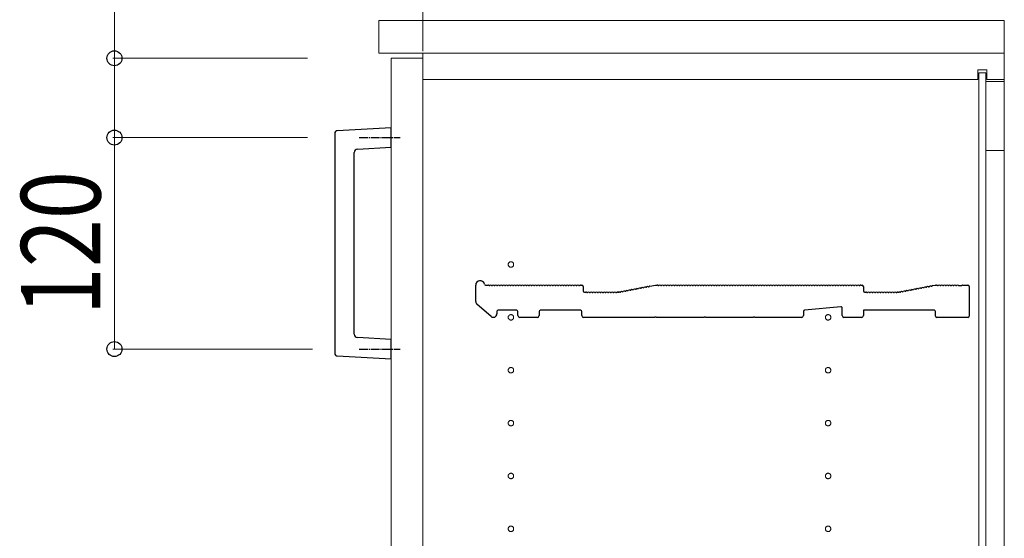
# Model space of a CAD drawing. Units: millimetres. Extents: x 0 to 8410, y 0 to 5940.
# Drawn here: x 2156 to 2715, y 1596 to 1890 of the extents above; entities that cross this region are included whole.
import ezdxf

# ---------------------------------------------------------------- set-up
doc = ezdxf.new("R2010")
doc.units = ezdxf.units.MM
doc.linetypes.add('YCENTER_1', pattern=[13, 10, -1, 1, -1])
for name, color, linetype, lineweight in [('YKK_11', 7, 'Continuous', 30), ('YKK_12', 2, 'Continuous', 13), ('YKK_13', 4, 'Continuous', 30), ('YKK_D', 6, 'Continuous', 13)]:
    doc.layers.add(name, color=color, linetype=linetype, lineweight=lineweight)
doc.styles.add('text-b', font='extslim2.shx', dxfattribs={"width": 0.8, "bigfont": 'extfont2.shx'})

msp = doc.modelspace()

# ---------------------------------------------------------------- linework, layer by layer
at = {"layer": 'YKK_11'}
for p, q in [((2415.01, 1729.92), (2415.01, 1739.3)), ((2420.64, 1739.3), (2422.01, 1739.3)), ((2422.57, 1739.1), (2422.96, 1739.1)), ((2424.07, 1739.1), (2424.46, 1739.1)), ((2425.57, 1739.1), (2425.96, 1739.1)), ((2427.07, 1739.1), (2427.46, 1739.1)), ((2428.57, 1739.1), (2428.96, 1739.1)), ((2430.07, 1739.1), (2430.46, 1739.1)), ((2431.57, 1739.1), (2431.96, 1739.1)), ((2433.07, 1739.1), (2433.46, 1739.1)), ((2434.57, 1739.1), (2434.96, 1739.1)), ((2436.07, 1739.1), (2436.46, 1739.1)), ((2437.57, 1739.1), (2437.96, 1739.1)), ((2439.07, 1739.1), (2439.46, 1739.1)), ((2440.57, 1739.1), (2440.96, 1739.1)), ((2442.07, 1739.1), (2442.46, 1739.1)), ((2443.57, 1739.1), (2443.96, 1739.1)), ((2445.07, 1739.1), (2445.46, 1739.1)), ((2446.57, 1739.1), (2446.96, 1739.1)), ((2448.07, 1739.1), (2448.46, 1739.1)), ((2449.57, 1739.1), (2449.96, 1739.1)), ((2451.07, 1739.1), (2451.46, 1739.1)), ((2452.57, 1739.1), (2452.96, 1739.1)), ((2454.07, 1739.1), (2454.46, 1739.1)), ((2455.57, 1739.1), (2455.96, 1739.1)), ((2457.07, 1739.1), (2457.46, 1739.1)), ((2458.57, 1739.1), (2458.96, 1739.1)), ((2460.07, 1739.1), (2460.46, 1739.1)), ((2461.57, 1739.1), (2461.96, 1739.1)), ((2463.07, 1739.1), (2463.46, 1739.1)), ((2464.57, 1739.1), (2464.96, 1739.1)), ((2466.07, 1739.1), (2466.46, 1739.1)), ((2467.57, 1739.1), (2467.96, 1739.1)), ((2469.07, 1739.1), (2469.46, 1739.1)), ((2470.57, 1739.1), (2470.96, 1739.1)), ((2472.07, 1739.1), (2472.46, 1739.1)), ((2473.57, 1739.1), (2473.96, 1739.1)), ((2474.51, 1739.3), (2475.31, 1739.3)), ((2476.01, 1738.6), (2476.01, 1736)), ((2511.54, 1738.06), (2511.92, 1738.13)), ((2513.02, 1738.34), (2513.39, 1738.41)), ((2513.9, 1738.71), (2517.01, 1739.3)), ((2517.01, 1739.3), (2518.01, 1739.3)), ((2518.57, 1739.1), (2518.96, 1739.1)), ((2520.07, 1739.1), (2520.46, 1739.1)), ((2521.57, 1739.1), (2521.96, 1739.1)), ((2523.07, 1739.1), (2523.46, 1739.1)), ((2524.57, 1739.1), (2524.96, 1739.1)), ((2526.07, 1739.1), (2526.46, 1739.1)), ((2527.57, 1739.1), (2527.96, 1739.1)), ((2529.07, 1739.1), (2529.46, 1739.1)), ((2530.57, 1739.1), (2530.96, 1739.1)), ((2532.07, 1739.1), (2532.46, 1739.1)), ((2533.57, 1739.1), (2533.96, 1739.1)), ((2535.07, 1739.1), (2535.46, 1739.1)), ((2536.57, 1739.1), (2536.96, 1739.1)), ((2538.07, 1739.1), (2538.46, 1739.1)), ((2539.57, 1739.1), (2539.96, 1739.1)), ((2541.07, 1739.1), (2541.46, 1739.1)), ((2542.57, 1739.1), (2542.96, 1739.1)), ((2544.07, 1739.1), (2544.46, 1739.1)), ((2545.57, 1739.1), (2545.96, 1739.1)), ((2547.07, 1739.1), (2547.46, 1739.1)), ((2548.57, 1739.1), (2548.96, 1739.1)), ((2550.07, 1739.1), (2550.46, 1739.1)), ((2551.57, 1739.1), (2551.96, 1739.1)), ((2553.07, 1739.1), (2553.46, 1739.1)), ((2554.57, 1739.1), (2554.96, 1739.1)), ((2556.07, 1739.1), (2556.46, 1739.1)), ((2557.57, 1739.1), (2557.96, 1739.1)), ((2559.07, 1739.1), (2559.46, 1739.1)), ((2560.57, 1739.1), (2560.96, 1739.1)), ((2562.07, 1739.1), (2562.46, 1739.1)), ((2563.57, 1739.1), (2563.96, 1739.1)), ((2565.07, 1739.1), (2565.46, 1739.1)), ((2566.57, 1739.1), (2566.96, 1739.1)), ((2568.07, 1739.1), (2568.46, 1739.1)), ((2569.57, 1739.1), (2569.96, 1739.1)), ((2571.07, 1739.1), (2571.46, 1739.1)), ((2572.57, 1739.1), (2572.96, 1739.1)), ((2574.07, 1739.1), (2574.46, 1739.1)), ((2575.57, 1739.1), (2575.96, 1739.1)), ((2577.07, 1739.1), (2577.46, 1739.1)), ((2578.57, 1739.1), (2578.96, 1739.1)), ((2580.07, 1739.1), (2580.46, 1739.1)), ((2581.57, 1739.1), (2581.96, 1739.1)), ((2583.07, 1739.1), (2583.46, 1739.1)), ((2584.57, 1739.1), (2584.96, 1739.1)), ((2586.07, 1739.1), (2586.46, 1739.1)), ((2587.57, 1739.1), (2587.96, 1739.1)), ((2589.07, 1739.1), (2589.46, 1739.1)), ((2590.57, 1739.1), (2590.96, 1739.1)), ((2592.07, 1739.1), (2592.46, 1739.1)), ((2593.57, 1739.1), (2593.96, 1739.1)), ((2595.07, 1739.1), (2595.46, 1739.1)), ((2596.57, 1739.1), (2596.96, 1739.1)), ((2598.07, 1739.1), (2598.46, 1739.1)), ((2599.57, 1739.1), (2599.96, 1739.1)), ((2601.07, 1739.1), (2601.46, 1739.1)), ((2602.57, 1739.1), (2602.96, 1739.1)), ((2604.07, 1739.1), (2604.46, 1739.1)), ((2605.57, 1739.1), (2605.96, 1739.1)), ((2607.07, 1739.1), (2607.46, 1739.1)), ((2608.57, 1739.1), (2608.96, 1739.1)), ((2610.07, 1739.1), (2610.46, 1739.1)), ((2611.57, 1739.1), (2611.96, 1739.1)), ((2613.07, 1739.1), (2613.46, 1739.1)), ((2614.57, 1739.1), (2614.96, 1739.1)), ((2616.07, 1739.1), (2616.46, 1739.1)), ((2617.57, 1739.1), (2617.96, 1739.1)), ((2619.07, 1739.1), (2619.46, 1739.1)), ((2620.57, 1739.1), (2620.96, 1739.1)), ((2622.07, 1739.1), (2622.46, 1739.1)), ((2623.57, 1739.1), (2623.96, 1739.1)), ((2625.07, 1739.1), (2625.46, 1739.1)), ((2626.57, 1739.1), (2626.96, 1739.1)), ((2628.07, 1739.1), (2628.46, 1739.1)), ((2629.57, 1739.1), (2629.96, 1739.1)), ((2631.07, 1739.1), (2631.46, 1739.1)), ((2632.57, 1739.1), (2632.96, 1739.1)), ((2633.51, 1739.3), (2634.31, 1739.3)), ((2635.01, 1738.6), (2635.01, 1736)), ((2670.54, 1738.06), (2670.92, 1738.13)), ((2672.02, 1738.34), (2672.39, 1738.41)), ((2673.49, 1738.62), (2673.87, 1738.69)), ((2674.38, 1738.99), (2675.95, 1739.29)), ((2676.08, 1739.3), (2676.51, 1739.3)), ((2677.07, 1739.1), (2677.46, 1739.1)), ((2678.57, 1739.1), (2678.96, 1739.1)), ((2680.07, 1739.1), (2680.46, 1739.1)), ((2681.57, 1739.1), (2681.96, 1739.1)), ((2683.07, 1739.1), (2683.46, 1739.1)), ((2684.57, 1739.1), (2684.96, 1739.1)), ((2686.07, 1739.1), (2686.46, 1739.1)), ((2687.57, 1739.1), (2687.96, 1739.1)), ((2689.08, 1739.1), (2689.27, 1739.03)), ((2689.27, 1739.03), (2690.76, 1739.03)), ((2690.76, 1739.03), (2690.95, 1739.1)), ((2691.51, 1739.3), (2694.31, 1739.3)), ((2695.01, 1738.6), (2695.01, 1721.7)), ((2476.71, 1735.3), (2477.51, 1735.3)), ((2478.07, 1735.1), (2478.46, 1735.1)), ((2479.57, 1735.1), (2479.96, 1735.1)), ((2481.07, 1735.1), (2481.46, 1735.1)), ((2482.57, 1735.1), (2482.96, 1735.1)), ((2484.07, 1735.1), (2484.46, 1735.1)), ((2485.57, 1735.1), (2485.96, 1735.1)), ((2487.07, 1735.1), (2487.46, 1735.1)), ((2488.57, 1735.1), (2488.96, 1735.1)), ((2490.07, 1735.1), (2490.46, 1735.1)), ((2491.57, 1735.1), (2491.96, 1735.1)), ((2493.07, 1735.1), (2493.46, 1735.1)), ((2494.57, 1735.1), (2494.96, 1735.1)), ((2495.51, 1735.3), (2495.95, 1735.3)), ((2495.95, 1735.3), (2495.51, 1735.3)), ((2496.22, 1735.34), (2496.08, 1735.32)), ((2496.08, 1735.32), (2496.22, 1735.34)), ((2496.81, 1735.25), (2497.18, 1735.32)), ((2498.28, 1735.53), (2498.66, 1735.6)), ((2499.76, 1735.81), (2500.13, 1735.88)), ((2501.23, 1736.09), (2501.6, 1736.17)), ((2502.7, 1736.37), (2503.08, 1736.45)), ((2504.18, 1736.66), (2504.55, 1736.73)), ((2505.65, 1736.94), (2506.02, 1737.01)), ((2507.12, 1737.22), (2507.5, 1737.29)), ((2508.6, 1737.5), (2508.97, 1737.57)), ((2510.07, 1737.78), (2510.44, 1737.85)), ((2635.71, 1735.3), (2636.51, 1735.3)), ((2637.07, 1735.1), (2637.46, 1735.1)), ((2638.57, 1735.1), (2638.96, 1735.1)), ((2640.07, 1735.1), (2640.46, 1735.1)), ((2641.57, 1735.1), (2641.96, 1735.1)), ((2643.07, 1735.1), (2643.46, 1735.1)), ((2644.57, 1735.1), (2644.96, 1735.1)), ((2646.07, 1735.1), (2646.46, 1735.1)), ((2647.57, 1735.1), (2647.96, 1735.1)), ((2649.07, 1735.1), (2649.46, 1735.1)), ((2650.57, 1735.1), (2650.96, 1735.1)), ((2652.07, 1735.1), (2652.46, 1735.1)), ((2653.57, 1735.1), (2653.96, 1735.1)), ((2654.51, 1735.3), (2654.95, 1735.3)), ((2655.08, 1735.32), (2655.22, 1735.34)), ((2655.81, 1735.25), (2656.18, 1735.32)), ((2657.28, 1735.53), (2657.66, 1735.6)), ((2658.76, 1735.81), (2659.13, 1735.88)), ((2660.23, 1736.09), (2660.6, 1736.17)), ((2661.7, 1736.37), (2662.08, 1736.45)), ((2663.18, 1736.66), (2663.55, 1736.73)), ((2664.65, 1736.94), (2665.02, 1737.01)), ((2666.12, 1737.22), (2666.5, 1737.29)), ((2667.6, 1737.5), (2667.97, 1737.57)), ((2669.07, 1737.78), (2669.44, 1737.85)), ((2423.71, 1721.49), (2415.71, 1728.41)), ((2622.25, 1726.94), (2601.65, 1725.06)), ((2427.01, 1724.3), (2427.01, 1723)), ((2438.31, 1725), (2427.71, 1725)), ((2439.01, 1722), (2439.01, 1724.3)), ((2451.01, 1724.3), (2451.01, 1722)), ((2474.51, 1725), (2451.71, 1725)), ((2475.21, 1722), (2475.21, 1724.3)), ((2516.69, 1721.13), (2516.44, 1721)), ((2517.34, 1721.13), (2516.69, 1721.13)), ((2517.59, 1721), (2517.34, 1721.13)), ((2544.69, 1721.13), (2544.44, 1721)), ((2545.34, 1721.13), (2544.69, 1721.13)), ((2545.59, 1721), (2545.34, 1721.13)), ((2572.69, 1721.13), (2572.44, 1721)), ((2573.34, 1721.13), (2572.69, 1721.13)), ((2573.59, 1721), (2573.34, 1721.13)), ((2601.01, 1724.37), (2601.01, 1722)), ((2623.01, 1722), (2623.01, 1726.24)), ((2675.31, 1725), (2635.01, 1725)), ((2635.01, 1725), (2635.01, 1722)), ((2676.01, 1721.7), (2676.01, 1724.3)), ((2450.01, 1721), (2440.01, 1721)), ((2516.44, 1721), (2476.21, 1721)), ((2544.44, 1721), (2517.59, 1721)), ((2572.44, 1721), (2545.59, 1721)), ((2600.01, 1721), (2573.59, 1721)), ((2634.01, 1721), (2624.01, 1721)), ((2694.31, 1721), (2676.71, 1721))]:
    msp.add_line(p, q, dxfattribs=at)
for centre, radius, start, end in [((2417.51, 1739.3), 2.5, 12.6356, 180), ((2420.64, 1740), 0.7, 192.6356, 270), ((2422.01, 1738.42), 0.88, 50.536, 90), ((2423.51, 1738.42), 0.88, 50.536, 129.464), ((2425.01, 1738.42), 0.88, 50.536, 129.464), ((2426.51, 1738.42), 0.88, 50.536, 129.464), ((2428.01, 1738.42), 0.88, 50.536, 129.464), ((2429.51, 1738.42), 0.88, 50.536, 129.464), ((2431.01, 1738.42), 0.88, 50.536, 129.464), ((2432.51, 1738.42), 0.88, 50.536, 129.464), ((2434.01, 1738.42), 0.88, 50.536, 129.464), ((2435.51, 1738.42), 0.88, 50.536, 129.464), ((2437.01, 1738.42), 0.88, 50.536, 129.464), ((2438.51, 1738.42), 0.88, 50.536, 129.464), ((2440.01, 1738.42), 0.88, 50.536, 129.464), ((2441.51, 1738.42), 0.88, 50.536, 129.464), ((2443.01, 1738.42), 0.88, 50.536, 129.464), ((2444.51, 1738.42), 0.88, 50.536, 129.464), ((2446.01, 1738.42), 0.88, 50.536, 129.464), ((2447.51, 1738.42), 0.88, 50.536, 129.464), ((2449.01, 1738.42), 0.88, 50.536, 129.464), ((2450.51, 1738.42), 0.88, 50.536, 129.464), ((2452.01, 1738.42), 0.88, 50.536, 129.464), ((2453.51, 1738.42), 0.88, 50.536, 129.464), ((2455.01, 1738.42), 0.88, 50.536, 129.464), ((2456.51, 1738.42), 0.88, 50.536, 129.464), ((2458.01, 1738.42), 0.88, 50.536, 129.464), ((2459.51, 1738.42), 0.88, 50.536, 129.464), ((2461.01, 1738.42), 0.88, 50.536, 129.464), ((2462.51, 1738.42), 0.88, 50.536, 129.464), ((2464.01, 1738.42), 0.88, 50.536, 129.464), ((2465.51, 1738.42), 0.88, 50.536, 129.464), ((2467.01, 1738.42), 0.88, 50.536, 129.464), ((2468.51, 1738.42), 0.88, 50.536, 129.464), ((2470.01, 1738.42), 0.88, 50.536, 129.464), ((2471.51, 1738.42), 0.88, 50.536, 129.464), ((2473.01, 1738.42), 0.88, 50.536, 129.464), ((2474.51, 1738.42), 0.88, 90, 129.464), ((2475.31, 1738.6), 0.7, 0, 90), ((2509.65, 1737.01), 0.88, 61.3203, 140.2483), ((2511.12, 1737.29), 0.88, 61.3203, 140.2483), ((2512.59, 1737.57), 0.88, 61.3203, 140.2483), ((2514.07, 1737.85), 0.88, 100.7843, 140.2483), ((2518.01, 1738.42), 0.88, 50.536, 90), ((2519.51, 1738.42), 0.88, 50.536, 129.464), ((2521.01, 1738.42), 0.88, 50.536, 129.464), ((2522.51, 1738.42), 0.88, 50.536, 129.464), ((2524.01, 1738.42), 0.88, 50.536, 129.464), ((2525.51, 1738.42), 0.88, 50.536, 129.464), ((2527.01, 1738.42), 0.88, 50.536, 129.464), ((2528.51, 1738.42), 0.88, 50.536, 129.464), ((2530.01, 1738.42), 0.88, 50.536, 129.464), ((2531.51, 1738.42), 0.88, 50.536, 129.464), ((2533.01, 1738.42), 0.88, 50.536, 129.464), ((2534.51, 1738.42), 0.88, 50.536, 129.464), ((2536.01, 1738.42), 0.88, 50.536, 129.464), ((2537.51, 1738.42), 0.88, 50.536, 129.464), ((2539.01, 1738.42), 0.88, 50.536, 129.464), ((2540.51, 1738.42), 0.88, 50.536, 129.464), ((2542.01, 1738.42), 0.88, 50.536, 129.464), ((2543.51, 1738.42), 0.88, 50.536, 129.464), ((2545.01, 1738.42), 0.88, 50.536, 129.464), ((2546.51, 1738.42), 0.88, 50.536, 129.464), ((2548.01, 1738.42), 0.88, 50.536, 129.464), ((2549.51, 1738.42), 0.88, 50.536, 129.464), ((2551.01, 1738.42), 0.88, 50.536, 129.464), ((2552.51, 1738.42), 0.88, 50.536, 129.464), ((2554.01, 1738.42), 0.88, 50.536, 129.464), ((2555.51, 1738.42), 0.88, 50.536, 129.464), ((2557.01, 1738.42), 0.88, 50.536, 129.464), ((2558.51, 1738.42), 0.88, 50.536, 129.464), ((2560.01, 1738.42), 0.88, 50.536, 129.464), ((2561.51, 1738.42), 0.88, 50.536, 129.464), ((2563.01, 1738.42), 0.88, 50.536, 129.464), ((2564.51, 1738.42), 0.88, 50.536, 129.464), ((2566.01, 1738.42), 0.88, 50.536, 129.464), ((2567.51, 1738.42), 0.88, 50.536, 129.464), ((2569.01, 1738.42), 0.88, 50.536, 129.464), ((2570.51, 1738.42), 0.88, 50.536, 129.464), ((2572.01, 1738.42), 0.88, 50.536, 129.464), ((2573.51, 1738.42), 0.88, 50.536, 129.464), ((2575.01, 1738.42), 0.88, 50.536, 129.464), ((2576.51, 1738.42), 0.88, 50.536, 129.464), ((2578.01, 1738.42), 0.88, 50.536, 129.464), ((2579.51, 1738.42), 0.88, 50.536, 129.464), ((2581.01, 1738.42), 0.88, 50.536, 129.464), ((2582.51, 1738.42), 0.88, 50.536, 129.464), ((2584.01, 1738.42), 0.88, 50.536, 129.464), ((2585.51, 1738.42), 0.88, 50.536, 129.464), ((2587.01, 1738.42), 0.88, 50.536, 129.464), ((2588.51, 1738.42), 0.88, 50.536, 129.464), ((2590.01, 1738.42), 0.88, 50.536, 129.464), ((2591.51, 1738.42), 0.88, 50.536, 129.464), ((2593.01, 1738.42), 0.88, 50.536, 129.464), ((2594.51, 1738.42), 0.88, 50.536, 129.464), ((2596.01, 1738.42), 0.88, 50.536, 129.464), ((2597.51, 1738.42), 0.88, 50.536, 129.464), ((2599.01, 1738.42), 0.88, 50.536, 129.464), ((2600.51, 1738.42), 0.88, 50.536, 129.464), ((2602.01, 1738.42), 0.88, 50.536, 129.464), ((2603.51, 1738.42), 0.88, 50.536, 129.464), ((2605.01, 1738.42), 0.88, 50.536, 129.464), ((2606.51, 1738.42), 0.88, 50.536, 129.464), ((2608.01, 1738.42), 0.88, 50.536, 129.464), ((2609.51, 1738.42), 0.88, 50.536, 129.464), ((2611.01, 1738.42), 0.88, 50.536, 129.464), ((2612.51, 1738.42), 0.88, 50.536, 129.464), ((2614.01, 1738.42), 0.88, 50.536, 129.464), ((2615.51, 1738.42), 0.88, 50.536, 129.464), ((2617.01, 1738.42), 0.88, 50.536, 129.464), ((2618.51, 1738.42), 0.88, 50.536, 129.464), ((2620.01, 1738.42), 0.88, 50.536, 129.464), ((2621.51, 1738.42), 0.88, 50.536, 129.464), ((2623.01, 1738.42), 0.88, 50.536, 129.464), ((2624.51, 1738.42), 0.88, 50.536, 129.464), ((2626.01, 1738.42), 0.88, 50.536, 129.464), ((2627.51, 1738.42), 0.88, 50.536, 129.464), ((2629.01, 1738.42), 0.88, 50.536, 129.464), ((2630.51, 1738.42), 0.88, 50.536, 129.464), ((2632.01, 1738.42), 0.88, 50.536, 129.464), ((2633.51, 1738.42), 0.88, 90, 129.464), ((2634.31, 1738.6), 0.7, 0, 90), ((2668.65, 1737.01), 0.88, 61.3203, 140.2483), ((2670.12, 1737.29), 0.88, 61.3203, 140.2483), ((2671.59, 1737.57), 0.88, 61.3203, 140.2483), ((2673.07, 1737.85), 0.88, 61.3203, 140.2483), ((2674.54, 1738.13), 0.88, 100.7843, 140.2483), ((2676.08, 1738.6), 0.7, 90, 100.7843), ((2676.51, 1738.42), 0.88, 50.536, 90), ((2678.01, 1738.42), 0.88, 50.536, 129.464), ((2679.51, 1738.42), 0.88, 50.536, 129.464), ((2681.01, 1738.42), 0.88, 50.536, 129.464), ((2682.51, 1738.42), 0.88, 50.536, 129.464), ((2684.01, 1738.42), 0.88, 50.536, 129.464), ((2685.51, 1738.42), 0.88, 50.536, 129.464), ((2687.01, 1738.42), 0.88, 50.536, 129.464), ((2688.51, 1738.42), 0.88, 50.4606, 129.464), ((2691.51, 1738.42), 0.88, 90, 129.5394), ((2694.31, 1738.6), 0.7, 0, 90), ((2476.71, 1736), 0.7, 180, 270), ((2477.51, 1734.42), 0.88, 50.536, 90), ((2479.01, 1734.42), 0.88, 50.536, 129.464), ((2480.51, 1734.42), 0.88, 50.536, 129.464), ((2482.01, 1734.42), 0.88, 50.536, 129.464), ((2483.51, 1734.42), 0.88, 50.536, 129.464), ((2485.01, 1734.42), 0.88, 50.536, 129.464), ((2486.51, 1734.42), 0.88, 50.536, 129.464), ((2488.01, 1734.42), 0.88, 50.536, 129.464), ((2489.51, 1734.42), 0.88, 50.536, 129.464), ((2491.01, 1734.42), 0.88, 50.536, 129.464), ((2492.51, 1734.42), 0.88, 50.536, 129.464), ((2494.01, 1734.42), 0.88, 50.536, 129.464), ((2495.51, 1734.42), 0.88, 90, 129.464), ((2495.95, 1736), 0.7, 270, 280.7843), ((2495.95, 1736), 0.7, 270, 280.7843), ((2496.39, 1734.48), 0.88, 61.3203, 100.7843), ((2497.86, 1734.76), 0.88, 61.3203, 140.2483), ((2499.33, 1735.04), 0.88, 61.3203, 140.2483), ((2500.81, 1735.32), 0.88, 61.3203, 140.2483), ((2502.28, 1735.6), 0.88, 61.3203, 140.2483), ((2503.75, 1735.88), 0.88, 61.3203, 140.2483), ((2505.23, 1736.16), 0.88, 61.3203, 140.2483), ((2506.7, 1736.44), 0.88, 61.3203, 140.2483), ((2508.17, 1736.73), 0.88, 61.3203, 140.2483), ((2635.71, 1736), 0.7, 180, 270), ((2636.51, 1734.42), 0.88, 50.536, 90), ((2638.01, 1734.42), 0.88, 50.536, 129.464), ((2639.51, 1734.42), 0.88, 50.536, 129.464), ((2641.01, 1734.42), 0.88, 50.536, 129.464), ((2642.51, 1734.42), 0.88, 50.536, 129.464), ((2644.01, 1734.42), 0.88, 50.536, 129.464), ((2645.51, 1734.42), 0.88, 50.536, 129.464), ((2647.01, 1734.42), 0.88, 50.536, 129.464), ((2648.51, 1734.42), 0.88, 50.536, 129.464), ((2650.01, 1734.42), 0.88, 50.536, 129.464), ((2651.51, 1734.42), 0.88, 50.536, 129.464), ((2653.01, 1734.42), 0.88, 50.536, 129.464), ((2654.51, 1734.42), 0.88, 90, 129.464), ((2654.95, 1736), 0.7, 270, 280.7843), ((2655.39, 1734.48), 0.88, 61.3203, 100.7843), ((2656.86, 1734.76), 0.88, 61.3203, 140.2483), ((2658.33, 1735.04), 0.88, 61.3203, 140.2483), ((2659.81, 1735.32), 0.88, 61.3203, 140.2483), ((2661.28, 1735.6), 0.88, 61.3203, 140.2483), ((2662.75, 1735.88), 0.88, 61.3203, 140.2483), ((2664.23, 1736.16), 0.88, 61.3203, 140.2483), ((2665.7, 1736.44), 0.88, 61.3203, 140.2483), ((2667.17, 1736.73), 0.88, 61.3203, 140.2483), ((2417.01, 1729.92), 2, 180, 229.1613), ((2622.31, 1726.24), 0.7, 0, 95.1944), ((2425.01, 1723), 2, 229.1613, 0), ((2427.71, 1724.3), 0.7, 90, 180), ((2438.31, 1724.3), 0.7, 0, 90), ((2440.01, 1722), 1, 180, 270), ((2450.01, 1722), 1, 270, 0), ((2451.71, 1724.3), 0.7, 90, 180), ((2474.51, 1724.3), 0.7, 0, 90), ((2476.21, 1722), 1, 180, 270), ((2600.01, 1722), 1, 270, 0), ((2601.71, 1724.37), 0.7, 95.1944, 180), ((2624.01, 1722), 1, 180, 270), ((2634.01, 1722), 1, 270, 0), ((2675.31, 1724.3), 0.7, 0, 90), ((2676.71, 1721.7), 0.7, 180, 270), ((2694.31, 1721.7), 0.7, 270, 0)]:
    msp.add_arc(centre, radius, start, end, dxfattribs=at)
at = {"layer": 'YKK_12'}
for p, q in [((2715.01, 1889.4), (2360.01, 1889.4)), ((2360.01, 1889.4), (2360.01, 1871)), ((2715.01, 1871), (2715.01, 1889.4)), ((2360.01, 1871), (2715.01, 1871)), ((2385.01, 1868), (2367.01, 1868)), ((2367.01, 1868), (2367.01, 1094)), ((2715.01, 1871), (2385.01, 1871)), ((2385.01, 1871), (2385.01, 1091)), ((2385.01, 1094), (2385.01, 1868)), ((2715.01, 1091), (2715.01, 1871)), ((2705.01, 1861.5), (2700.01, 1861.5)), ((2700.01, 1856), (2700.01, 1861.5)), ((2705.01, 1856), (2705.01, 1861.5)), ((2700.01, 1856), (2385.01, 1856)), ((2704.51, 1859.75), (2700.51, 1859.75)), ((2700.51, 1859.75), (2700.51, 1102.25)), ((2704.51, 1102.25), (2704.51, 1859.75)), ((2715.01, 1856), (2705.01, 1856)), ((2715.01, 1854.75), (2704.51, 1854.75)), ((2704.51, 1854.75), (2704.51, 1815.75)), ((2715.01, 1815.75), (2715.01, 1854.75)), ((2704.51, 1815.75), (2715.01, 1815.75)), ((2715.01, 1815.75), (2715.01, 1146.25))]:
    msp.add_line(p, q, dxfattribs=at)
at = {"layer": 'YKK_12', "linetype": 'YCENTER_1'}
for centre in [(2435.01, 1751), (2435.01, 1721), (2615.01, 1721), (2435.01, 1691), (2615.01, 1691), (2435.01, 1661), (2615.01, 1661), (2435.01, 1631), (2615.01, 1631), (2435.01, 1601), (2615.01, 1601)]:
    msp.add_circle(centre, 1.55, dxfattribs=at)
at = {"layer": 'YKK_13'}
for p, q in [((2367.01, 1828.51), (2336.44, 1826.91)), ((2367.01, 1817.5), (2367.01, 1828.51)), ((2335.01, 1825.41), (2335.01, 1700.6)), ((2347.91, 1816.5), (2367.01, 1817.5)), ((2346.01, 1711.51), (2346.01, 1814.5)), ((2367.01, 1708.51), (2347.91, 1709.51)), ((2367.01, 1697.5), (2367.01, 1708.51)), ((2336.44, 1699.1), (2367.01, 1697.5))]:
    msp.add_line(p, q, dxfattribs=at)
at = {"layer": 'YKK_13', "linetype": 'YCENTER_1', "ltscale": 0.5}
for p, q in [((2348.96, 1823), (2372.11, 1823)), ((2348.96, 1703), (2372.11, 1703))]:
    msp.add_line(p, q, dxfattribs=at)
at = {"layer": 'YKK_13'}
for centre, radius, start, end in [((2336.51, 1825.41), 1.5, 92.7637, 180.2112), ((2348.01, 1814.5), 2, 93.1953, 179.7952), ((2348.01, 1711.51), 2, 180.1953, 266.7952), ((2336.51, 1700.6), 1.5, 179.7637, 267.2112)]:
    msp.add_arc(centre, radius, start, end, dxfattribs=at)
at = {"layer": 'YKK_D'}
for p, q in [((2385.01, 1872), (2385.01, 2140.4)), ((2210.01, 1868), (2210.01, 1970.8)), ((2319.51, 1868), (2209.01, 1868)), ((2210.01, 1823), (2210.01, 1868)), ((2319.51, 1823), (2209.01, 1823)), ((2319.51, 1823), (2209.01, 1823)), ((2210.01, 1823), (2210.01, 1703)), ((2322.42, 1703), (2209.01, 1703))]:
    msp.add_line(p, q, dxfattribs=at)
at = {"layer": 'YKK_D', "linetype": 'ByBlock', "lineweight": -2}
for centre in [(2210.01, 1868), (2210.01, 1823), (2210.01, 1823), (2210.01, 1703)]:
    msp.add_circle(centre, 4.25, dxfattribs=at)

# ---------------------------------------------------------------- texts
at = {"layer": 'YKK_D', "style": 'text-b', "width": 0.8}
msp.add_text('120', height=45, rotation=90, dxfattribs=at).set_placement((2202.01, 1722.2))

doc.saveas('drawing.dxf')
